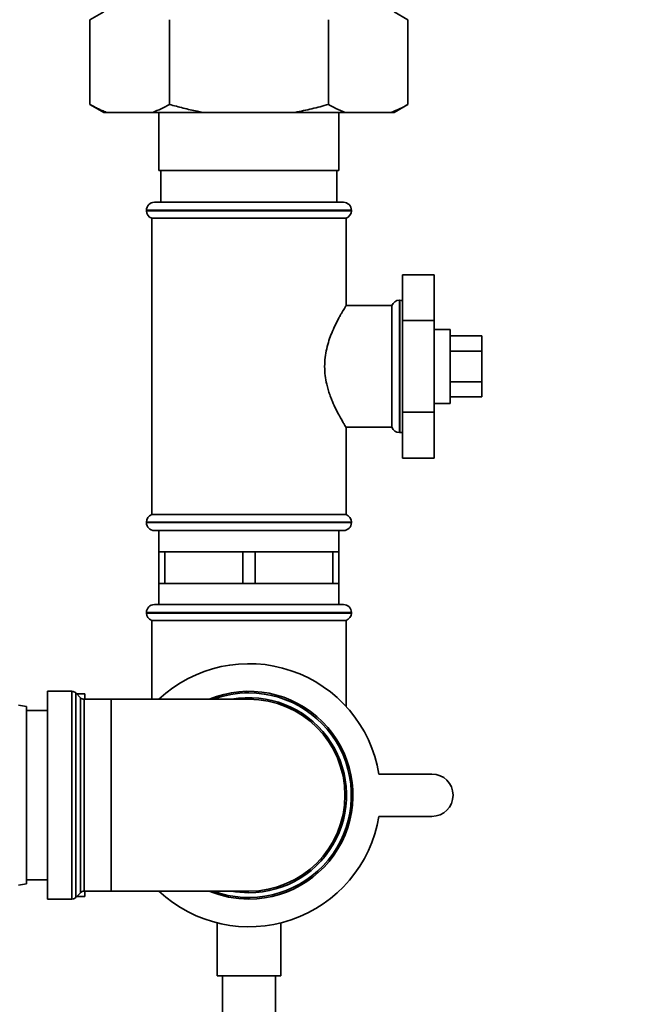
# Paper-space layout 'Blatt1' of a CAD drawing. Units: millimetres. Extents: x 0 to 5940, y 0 to 4200.
# Drawn here: x 3425 to 3540, y 2595 to 2781 of the extents above; entities that cross this region are included whole.
import ezdxf

# ---------------------------------------------------------------- set-up
doc = ezdxf.new("R2010")
doc.units = ezdxf.units.MM
doc.layers.add('1', color=7, linetype='Continuous')
doc.styles.add('SLDTEXTSTYLE0', font='TXT', dxfattribs={"width": 0.605})
doc.dimstyles.new('SLDDIMSTYLE0', dxfattribs={"dimtxt": 35, "dimasz": 25, "dimexe": 0, "dimexo": 0.0625, "dimgap": 8.75, "dimtad": 1, "dimdec": 1, "dimrnd": 1e-09, "dimzin": 4, "dimdsep": 46, "dimtxsty": 'SLDTEXTSTYLE0', "dimsah": 1, "dimcen": 0.09, "dimadec": 0, "dimazin": 1, "dimtfac": 1, "dimtdec": 1, "dimtofl": 0, "dimtmove": 0, "dimatfit": 3, "dimfxl": 1, "dimfrac": 2, "dimtolj": 1, "dimtzin": 12, "dimarcsym": 0})

# ---------------------------------------------------------------- blocks, each defined once
blk = doc.blocks.new('_D_2')
at = {"layer": '1', "ltscale": 10}
for p, q in [((3645.2, 3558.45), (2892.31, 3558.45)), ((2902.31, 1825.66), (2902.31, 3558.45)), ((3062.31, 1825.66), (2892.31, 1825.66))]:
    blk.add_line(p, q, dxfattribs=at)
for points in [[(2902.31, 3558.45), (2898.31, 3533.45), (2906.31, 3533.45)], [(2902.31, 1825.66), (2906.31, 1850.66), (2898.31, 1850.66)]]:
    blk.add_solid(points, dxfattribs=at)
at = {"layer": '1', "ltscale": 10, "insert": (2857.19, 2599.82), "char_height": 35, "attachment_point": 1, "rotation": 90, "style": 'SLDTEXTSTYLE0'}
blk.add_mtext('ca. 1800', dxfattribs=at)

psp = doc.layouts.new('Blatt1')

# ---------------------------------------------------------------- linework, layer by layer
at = {"color": 7, "linetype": 'Continuous', "lineweight": 35, "ltscale": 10}
for p, q in [((3440.89, 2782.66), (3438.29, 2781.16)), ((3498.33, 2781.16), (3495.73, 2782.66)), ((3438.29, 2765.16), (3438.29, 2781.16)), ((3453.3, 2765.16), (3453.3, 2781.16)), ((3483.32, 2765.16), (3483.32, 2781.16)), ((3498.33, 2765.16), (3498.33, 2781.16)), ((3438.29, 2765.16), (3440.89, 2763.66)), ((3495.73, 2763.66), (3498.33, 2765.16)), ((3441.43, 2763.66), (3440.89, 2763.66)), ((3450.15, 2763.66), (3441.43, 2763.66)), ((3459.59, 2763.66), (3450.15, 2763.66)), ((3451.31, 2763.66), (3451.31, 2752.66)), ((3477.03, 2763.66), (3459.59, 2763.66)), ((3486.47, 2763.66), (3477.03, 2763.66)), ((3485.31, 2752.66), (3485.31, 2763.66)), ((3495.19, 2763.66), (3486.47, 2763.66)), ((3495.73, 2763.66), (3495.19, 2763.66)), ((3451.31, 2752.66), (3485.31, 2752.66)), ((3451.68, 2752.66), (3451.68, 2746.66)), ((3484.93, 2746.66), (3484.93, 2752.66)), ((3450.46, 2746.66), (3468.31, 2746.66)), ((3468.31, 2746.66), (3486.16, 2746.66)), ((3448.96, 2745.16), (3448.96, 2745.08)), ((3468.31, 2745.16), (3448.96, 2745.16)), ((3448.96, 2745.08), (3487.66, 2745.08)), ((3449.96, 2743.66), (3449.96, 2687.66)), ((3449.96, 2743.66), (3468.31, 2743.66)), ((3487.66, 2745.16), (3468.31, 2745.16)), ((3468.31, 2743.66), (3486.66, 2743.66)), ((3486.66, 2727.15), (3486.66, 2743.66)), ((3487.66, 2745.08), (3487.66, 2745.16)), ((3497.31, 2732.98), (3497.31, 2724.32)), ((3497.31, 2732.98), (3503.31, 2732.98)), ((3503.31, 2724.32), (3503.31, 2732.98)), ((3495.31, 2727.16), (3486.65, 2727.16)), ((3495.31, 2727.16), (3495.31, 2704.16)), ((3496.81, 2728.16), (3496.72, 2728.16)), ((3496.72, 2728.16), (3496.72, 2715.66)), ((3496.81, 2703.16), (3496.81, 2728.16)), ((3497.31, 2724.32), (3503.31, 2724.32)), ((3497.31, 2724.32), (3497.31, 2707)), ((3503.31, 2707), (3503.31, 2724.32)), ((3506.31, 2722.66), (3503.31, 2722.66)), ((3506.31, 2722.66), (3506.31, 2715.66)), ((3506.31, 2721.43), (3512.31, 2721.43)), ((3512.31, 2718.55), (3512.31, 2721.43)), ((3506.31, 2718.55), (3512.31, 2718.55)), ((3512.31, 2712.77), (3512.31, 2718.55)), ((3496.72, 2715.66), (3496.72, 2703.16)), ((3506.31, 2715.66), (3506.31, 2708.66)), ((3506.31, 2712.77), (3512.31, 2712.77)), ((3512.31, 2709.89), (3512.31, 2712.77)), ((3503.31, 2708.66), (3506.31, 2708.66)), ((3506.31, 2709.89), (3512.31, 2709.89)), ((3497.31, 2707), (3497.31, 2698.34)), ((3497.31, 2707), (3503.31, 2707)), ((3503.31, 2698.34), (3503.31, 2707)), ((3486.65, 2704.16), (3495.31, 2704.16)), ((3486.66, 2687.66), (3486.66, 2704.17)), ((3496.72, 2703.16), (3496.81, 2703.16)), ((3497.31, 2698.34), (3503.31, 2698.34)), ((3448.96, 2686.25), (3448.96, 2686.16)), ((3468.31, 2686.25), (3448.96, 2686.25)), ((3448.96, 2686.16), (3468.31, 2686.16)), ((3486.66, 2687.66), (3449.96, 2687.66)), ((3487.66, 2686.25), (3468.31, 2686.25)), ((3468.31, 2686.16), (3487.66, 2686.16)), ((3487.66, 2686.16), (3487.66, 2686.25)), ((3468.31, 2684.66), (3450.46, 2684.66)), ((3451.31, 2684.66), (3451.31, 2680.66)), ((3486.16, 2684.66), (3468.31, 2684.66)), ((3485.31, 2680.66), (3485.31, 2684.66)), ((3451.31, 2680.66), (3451.31, 2674.66)), ((3452.46, 2680.66), (3451.31, 2680.66)), ((3452.46, 2674.66), (3452.46, 2680.66)), ((3452.46, 2680.66), (3459.81, 2680.66)), ((3459.81, 2680.66), (3467.16, 2680.66)), ((3467.16, 2680.66), (3467.16, 2674.66)), ((3469.46, 2680.66), (3467.16, 2680.66)), ((3469.46, 2674.66), (3469.46, 2680.66)), ((3469.46, 2680.66), (3476.81, 2680.66)), ((3476.81, 2680.66), (3484.16, 2680.66)), ((3484.16, 2680.66), (3484.16, 2674.66)), ((3485.31, 2680.66), (3484.16, 2680.66)), ((3485.31, 2674.66), (3485.31, 2680.66)), ((3451.31, 2674.66), (3451.31, 2670.66)), ((3452.46, 2674.66), (3451.31, 2674.66)), ((3459.81, 2674.66), (3452.46, 2674.66)), ((3467.16, 2674.66), (3459.81, 2674.66)), ((3469.46, 2674.66), (3467.16, 2674.66)), ((3476.81, 2674.66), (3469.46, 2674.66)), ((3484.16, 2674.66), (3476.81, 2674.66)), ((3485.31, 2674.66), (3484.16, 2674.66)), ((3485.31, 2670.66), (3485.31, 2674.66)), ((3448.96, 2669.16), (3448.96, 2669.08)), ((3487.66, 2669.16), (3448.96, 2669.16)), ((3450.46, 2670.66), (3486.16, 2670.66)), ((3487.66, 2669.08), (3487.66, 2669.16)), ((3448.96, 2669.08), (3487.66, 2669.08)), ((3449.96, 2667.66), (3449.96, 2652.79)), ((3449.96, 2667.66), (3486.66, 2667.66)), ((3486.66, 2651.42), (3486.66, 2667.66)), ((3434.9, 2654.29), (3430.31, 2654.29)), ((3430.31, 2654.29), (3430.31, 2634.66)), ((3434.9, 2615.04), (3434.9, 2654.29)), ((3436.52, 2653.08), (3435.6, 2653.99)), ((3435.6, 2653.99), (3435.6, 2634.66)), ((3437.31, 2653.81), (3435.78, 2653.81)), ((3436.52, 2616.24), (3436.52, 2653.08)), ((3442.31, 2652.79), (3437.22, 2652.79)), ((3437.22, 2652.79), (3437.22, 2634.66)), ((3437.31, 2653.81), (3437.31, 2652.79)), ((3449.96, 2652.81), (3437.31, 2652.81)), ((3468.31, 2652.79), (3442.31, 2652.79)), ((3442.31, 2652.79), (3442.31, 2616.54)), ((3426.31, 2651.4), (3424.81, 2651.66)), ((3426.31, 2651.4), (3426.31, 2617.93)), ((3430.31, 2650.66), (3426.31, 2650.66)), ((3492.84, 2638.66), (3502.84, 2638.66)), ((3430.31, 2634.66), (3430.31, 2615.04)), ((3435.6, 2634.66), (3435.6, 2615.33)), ((3437.22, 2634.66), (3437.22, 2616.54)), ((3502.84, 2630.66), (3492.84, 2630.66)), ((3424.81, 2617.66), (3426.31, 2617.93)), ((3426.31, 2618.66), (3430.31, 2618.66)), ((3435.6, 2615.33), (3436.52, 2616.24)), ((3435.78, 2615.51), (3437.31, 2615.51)), ((3437.22, 2616.54), (3442.31, 2616.54)), ((3437.31, 2616.54), (3437.31, 2615.51)), ((3437.31, 2616.51), (3451.34, 2616.51)), ((3442.31, 2616.54), (3468.31, 2616.54)), ((3430.31, 2615.04), (3434.9, 2615.04)), ((3462.31, 2610.55), (3462.31, 2600.55)), ((3474.31, 2600.55), (3474.31, 2610.53)), ((3474.31, 2600.55), (3462.31, 2600.55)), ((3463.31, 2600.55), (3463.31, 2554.66)), ((3473.31, 2554.66), (3473.31, 2600.55))]:
    psp.add_line(p, q, dxfattribs=at)
at = {"color": 7, "linetype": 'Continuous', "lineweight": 35, "ltscale": 10, "flags": 128}
for points in [[(3497.31, 2728.08), (3497.1, 2728.13), (3496.81, 2728.16)], [(3496.81, 2703.16), (3497.1, 2703.19), (3497.31, 2703.25)], [(3468.31, 2616.24), (3465.75, 2616.42), (3465.04, 2616.54)]]:
    psp.add_lwpolyline(points, dxfattribs=at)
at = {"color": 7, "linetype": 'Continuous', "lineweight": 35, "ltscale": 100}
for centre, radius, start, end in [((3450.46, 2745.16), 1.5, 90, 180), ((3486.16, 2745.16), 1.5, 0, 90), ((3450.46, 2745.08), 1.5, 180, 250.5288), ((3486.16, 2745.08), 1.5, 289.4712, 0), ((3496.72, 2726.66), 1.5, 90, 160.5288), ((3496.72, 2704.66), 1.5, 199.4712, 270), ((3450.46, 2686.25), 1.5, 109.4712, 180), ((3450.46, 2686.16), 1.5, 180, 270), ((3486.16, 2686.16), 1.5, 270, 0), ((3486.16, 2686.25), 1.5, 0, 70.5288), ((3450.46, 2669.16), 1.5, 90, 180), ((3486.16, 2669.16), 1.5, 360, 90), ((3450.46, 2669.08), 1.5, 180, 250.5288), ((3486.16, 2669.08), 1.5, 289.4712, 0), ((3468.31, 2634.66), 24.85, 9.263, 133.1659), ((3434.9, 2653.29), 1, 45, 90), ((3468.31, 2634.66), 19.63, 270, 112.5468), ((3437.22, 2653.79), 1, 225, 270), ((3468.31, 2634.66), 19.33, 90, 110.3543), ((3468.31, 2634.66), 19.33, 249.6457, 90), ((3468.31, 2634.66), 18.42, 270, 100.2317), ((3468.31, 2634.66), 18.13, 270, 90), ((3502.84, 2634.66), 4, 270, 90), ((3468.31, 2634.66), 24.85, 226.8341, 350.737), ((3434.9, 2616.04), 1, 270, 315), ((3437.22, 2615.54), 1, 90, 135), ((3468.31, 2634.66), 19.62, 247.4532, 270)]:
    psp.add_arc(centre, radius, start, end, dxfattribs=at)
at = {"color": 7, "linetype": 'Continuous', "lineweight": 35, "ltscale": 10}
for points, knots in [([(3438.29, 2765.16), (3438.52, 2765.03), (3439, 2764.76), (3439.76, 2764.37), (3440.57, 2763.99), (3441.14, 2763.77), (3441.43, 2763.66)], [0, 0, 0, 0, 0.2275938, 0.4552808, 0.7275277, 1, 1, 1, 1]), ([(3450.15, 2763.66), (3450.68, 2763.87), (3451.74, 2764.29), (3452.78, 2764.87), (3453.3, 2765.16)], [0, 0, 0, 0, 0.4993469, 1, 1, 1, 1]), ([(3453.3, 2765.16), (3454.17, 2764.92), (3455.91, 2764.44), (3458.02, 2763.96), (3459.25, 2763.73), (3459.59, 2763.66)], [0, 0, 0, 0, 0.419256, 0.839169, 1, 1, 1, 1]), ([(3477.03, 2763.66), (3478.09, 2763.87), (3480.2, 2764.29), (3482.28, 2764.87), (3483.32, 2765.16)], [0, 0, 0, 0, 0.499347, 1, 1, 1, 1]), ([(3483.32, 2765.16), (3483.79, 2764.9), (3484.83, 2764.32), (3485.89, 2763.89), (3486.47, 2763.66)], [0, 0, 0, 0, 0.455294, 1, 1, 1, 1]), ([(3495.19, 2763.66), (3495.72, 2763.87), (3496.77, 2764.29), (3497.81, 2764.87), (3498.33, 2765.16)], [0, 0, 0, 0, 0.499347, 1, 1, 1, 1]), ([(3486.65, 2704.17), (3486.66, 2704.17), (3486.66, 2704.15), (3486.57, 2704.3), (3486.32, 2704.7), (3485.94, 2705.34), (3485.45, 2706.19), (3484.87, 2707.29), (3484.32, 2708.43), (3483.89, 2709.47), (3483.56, 2710.35), (3483.25, 2711.29), (3482.94, 2712.47), (3482.68, 2713.93), (3482.57, 2715.64), (3482.68, 2717.37), (3482.97, 2719.01), (3483.41, 2720.57), (3483.95, 2722.05), (3484.57, 2723.44), (3485.12, 2724.5), (3485.53, 2725.27), (3485.84, 2725.8), (3486.11, 2726.26), (3486.32, 2726.62), (3486.49, 2726.88), (3486.59, 2727.06), (3486.65, 2727.15), (3486.65, 2727.15), (3486.65, 2727.15)], [0, 0, 0, 0, 0.009036, 0.053592, 0.099444, 0.144242, 0.190076, 0.240516, 0.292103, 0.320424, 0.348947, 0.378162, 0.407654, 0.453057, 0.499969, 0.54528, 0.592174, 0.637426, 0.683713, 0.735094, 0.787654, 0.816204, 0.844977, 0.874516, 0.904353, 0.929911, 0.955695, 0.982229, 1, 1, 1, 1])]:
    psp.add_open_spline(points, degree=3, knots=knots, dxfattribs=at)

# ---------------------------------------------------------------- dimensions: what is measured, and where the dimension line sits
at = {"layer": '1', "ltscale": 10}
dim = psp.add_linear_dim(base=(2902.31, 3558.45), p1=(3072.31, 1825.66), p2=(3655.2, 3558.45), angle=90, dimstyle='SLDDIMSTYLE0', dxfattribs=at)
dim.commit()
dim.dimension.update_dxf_attribs({"geometry": '_D_2', "text_midpoint": (2902.31, 2692.06), "dimtype": 160})

doc.saveas('drawing.dxf')
